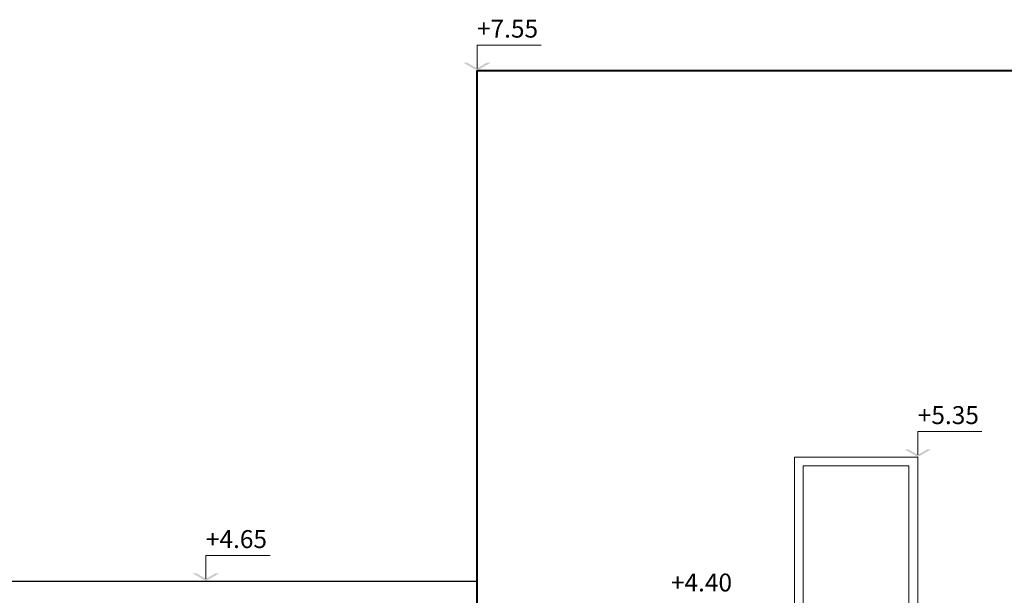
# Model space of a CAD drawing. Units: millimetres. Extents: x 2188 to 2554, y 1756 to 1824.
# Drawn here: x 2215 to 2221, y 1820 to 1823 of the extents above; entities that cross this region are included whole.
import ezdxf

# ---------------------------------------------------------------- set-up
doc = ezdxf.new("R2010")
doc.units = ezdxf.units.MM
for name, color, linetype, lineweight in [('0.1', 1, 'Continuous', 9), ('0.2', 2, 'Continuous', 20), ('0.3', 3, 'Continuous', 30), ('0.4', 4, 'Continuous', 40), ('COTAS', 240, 'Continuous', 9), ('muros', 6, 'Continuous', 9), ('texto', 232, 'Continuous', 9)]:
    doc.layers.add(name, color=color, linetype=linetype, lineweight=lineweight)
doc.styles.add('Century Gothic', font='GOTHIC.TTF', dxfattribs={"height": 0.18})

msp = doc.modelspace()

# ---------------------------------------------------------------- linework, layer by layer
at = {"layer": '0.1'}
for points in [[(2219.779, 1819.1116), (2219.779, 1820.6116), (2220.479, 1820.6116), (2220.479, 1819.1116)], [(2219.829, 1819.1616), (2219.829, 1820.5616), (2220.429, 1820.5616), (2220.429, 1819.1616)]]:
    msp.add_lwpolyline(points, close=True, dxfattribs=at)
at = {"layer": '0.2'}
for p, q in [((2217.979, 1822.95), (2217.979, 1822.8178)), ((2220.479, 1820.7565), (2220.479, 1820.6243)), ((2216.4415, 1820.0527), (2216.4415, 1819.9205))]:
    msp.add_line(p, q, dxfattribs=at)
at = {"layer": '0.3'}
msp.add_lwpolyline([(2212.479, 1822.1013), (2214.904, 1822.1013), (2214.904, 1819.9078), (2217.979, 1819.9078)], dxfattribs=at)
at = {"layer": '0.4'}
for p, q in [((2217.979, 1815.9079), (2217.979, 1822.8051)), ((2217.979, 1822.8051), (2221.173, 1822.8051))]:
    msp.add_line(p, q, dxfattribs=at)
at = {"layer": 'COTAS', "color": 2}
for p, q in [((2217.979, 1822.95), (2218.343, 1822.95)), ((2220.479, 1820.7565), (2220.843, 1820.7565)), ((2216.4415, 1820.0527), (2216.8055, 1820.0527))]:
    msp.add_line(p, q, dxfattribs=at)
for points in [[(2217.9022, 1822.8494), (2217.9241, 1822.8494), (2217.979, 1822.8051), (2217.979, 1822.8178)], [(2218.0558, 1822.8494), (2218.0339, 1822.8494), (2217.979, 1822.8051), (2217.979, 1822.8178)], [(2220.4022, 1820.656), (2220.4241, 1820.656), (2220.479, 1820.6116), (2220.479, 1820.6243)], [(2220.5558, 1820.656), (2220.5339, 1820.656), (2220.479, 1820.6116), (2220.479, 1820.6243)], [(2216.3647, 1819.9521), (2216.3866, 1819.9521), (2216.4415, 1819.9078), (2216.4415, 1819.9205)], [(2216.5183, 1819.9521), (2216.4964, 1819.9521), (2216.4415, 1819.9078), (2216.4415, 1819.9205)]]:
    msp.add_solid(points, dxfattribs=at)
at = {"layer": 'muros'}
msp.add_line((2217.979, 1819.1013), (2217.979, 1822.6032), dxfattribs=at)

# ---------------------------------------------------------------- texts
at = {"layer": 'texto', "char_height": 0.10175, "attachment_point": 5, "style": 'Century Gothic'}
for s, insert in [('+7.55', (2218.1521, 1823.0299)), ('+5.35', (2220.6521, 1820.8364)), ('+4.65', (2216.6146, 1820.1326)), ('+4.40', (2219.2521, 1819.8864))]:
    msp.add_mtext(s, dxfattribs=dict(at, insert=insert))

doc.saveas('drawing.dxf')
